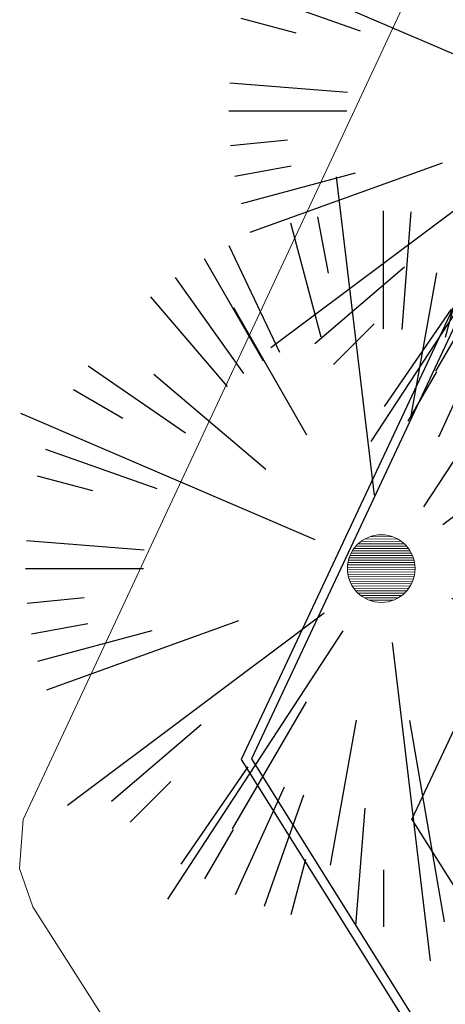
# Model space of a CAD drawing. Units: millimetres. Extents: x -84496 to -84261, y -43515 to -43349.
# Drawn here: x -84476 to -84471, y -43486 to -43473 of the extents above; entities that cross this region are included whole.
import ezdxf

# ---------------------------------------------------------------- set-up
doc = ezdxf.new("R2010")
doc.units = ezdxf.units.MM
doc.header["$MEASUREMENT"] = 0
doc.layers.add('Alberi', color=7, linetype='Continuous', lineweight=13, true_color=0x004c13)
doc.layers.add('PINUS PINEA PROGETTO', color=7, linetype='Continuous', lineweight=18, true_color=0x004c13)
for name, color, linetype in [('FLORA', 3, 'Continuous'), ('Proiezioni', 161, 'Continuous'), ('Strada', 7, 'Continuous')]:
    doc.layers.add(name, color=color, linetype=linetype)

# ---------------------------------------------------------------- blocks, each defined once
blk = doc.blocks.new('TASSO')
at = {"layer": 'FLORA', "color": 108, "true_color": 0x004c13}
for p, q in [((-2.92, 24.46), (-15.57, 130.24)), ((0, 79.74), (0, 119)), ((6.2, 79.5), (9.26, 118.64)), ((-20.64, 77.03), (-30.8, 114.94)), ((-18.29, 98.31), (-21.76, 116.99)), ((20.64, 77.03), (30.8, 114.94)), ((26.57, 75.19), (39.65, 112.2)), ((13.48, 20.62), (71.79, 109.77)), ((41.41, 91.02), (49.28, 108.32)), ((-34.38, 71.95), (-51.3, 107.37)), ((-39.87, 69.06), (-59.5, 103.06)), ((25.73, 44.19), (59.87, 102.84)), ((50, 86.6), (59.5, 103.06)), ((9.06, 50.33), (17.72, 98.42)), ((-46.35, 64.89), (-69.17, 96.83)), ((45.12, 65.75), (67.34, 98.11)), ((-51.83, 60.6), (-77.34, 90.44)), ((-25.41, 44.38), (-49.69, 86.78)), ((70.71, 70.71), (84.14, 84.14)), ((19.72, 14.76), (105.01, 78.6)), ((76, 64.99), (90.44, 77.34)), ((-65.75, 45.12), (-98.11, 67.34)), ((-39.06, 33.01), (-76.37, 64.55)), ((-86.6, 50), (-103.06, 59.5)), ((86.6, 50), (103.06, 59.5)), ((-22.64, 9.7), (-120.57, 51.64)), ((90.23, 43.11), (107.37, 51.3)), ((-75.19, 26.57), (-112.2, 39.65)), ((23.58, 7.13), (125.56, 37.95)), ((48.12, 17.32), (94.09, 33.86)), ((-96.59, 25.88), (-114.94, 30.8)), ((96.59, 25.88), (114.94, 30.8)), ((78.4, 14.58), (116.99, 21.76)), ((79.37, 7.7), (118.44, 11.48)), ((-79.5, 6.2), (-118.64, 9.26)), ((100, 0), (119, 0)), ((-79.74, 0), (-119, 0)), ((51.14, -0.18), (100, -0.36)), ((79.5, -6.2), (118.64, -9.26)), ((-99.53, -9.65), (-118.44, -11.48)), ((22.64, -9.7), (120.57, -51.64)), ((-19.72, -14.76), (-105.01, -78.6)), ((-98.31, -18.29), (-116.99, -21.76)), ((-48.12, -17.32), (-111.97, -40.3)), ((-77.03, -20.64), (-114.94, -30.8)), ((-13.48, -20.62), (-71.79, -109.77)), ((2.92, -24.46), (15.57, -130.24)), ((96.59, -25.88), (114.94, -30.8)), ((75.19, -26.57), (112.2, -39.65)), ((39.06, -33.01), (76.37, -64.55)), ((69.06, -39.87), (103.06, -59.5)), ((-25.73, -44.19), (-50.31, -86.42)), ((25.41, -44.38), (59.13, -103.27)), ((-60.6, -51.83), (-90.44, -77.34)), ((-9.06, -50.33), (-17.72, -98.42)), ((8.7, -50.39), (20.24, -117.26)), ((56.39, -56.39), (84.14, -84.14)), ((82.45, -56.59), (98.11, -67.34)), ((46.35, -64.89), (69.17, -96.83)), ((-45.12, -65.75), (-67.34, -98.11)), ((-70.71, -70.71), (-84.14, -84.14)), ((34.38, -71.95), (51.3, -107.37)), ((-33.02, -72.59), (-49.28, -108.32)), ((-26.57, -75.19), (-39.65, -112.2)), ((64.99, -76), (77.34, -90.44)), ((-6.2, -79.5), (-9.26, -118.64)), ((-50, -86.6), (-59.5, -103.06)), ((50, -86.6), (59.5, -103.06)), ((-25.88, -96.59), (-30.8, -114.94)), ((25.88, -96.59), (30.8, -114.94)), ((0, -100), (0, -119))]:
    blk.add_line(p, q, dxfattribs=at)

msp = doc.modelspace()

# ---------------------------------------------------------------- hatches: boundary and pattern name
at = {"layer": 'Alberi', "lineweight": 0}
h = msp.add_hatch(dxfattribs=at)
h.set_pattern_fill('ANSI31', color=256, scale=0.25, angle=135.166, style=0)
h.set_pattern_definition([(180.165986, (-84230.277455, -43453.35735), (9.05313e-05, -0.031249869), [])])
h.paths.add_polyline_path([(-84471.687, -43480.1, 1), (-84471.049, -43480.734, 1)])

# ---------------------------------------------------------------- linework, layer by layer
msp.add_circle((-84471.368, -43480.417), 0.45, dxfattribs=at)
at = {"layer": 'Proiezioni'}
for p, q in [((-84462.888, -43460.919), (-84473.231, -43482.954)), ((-84462.779, -43460.97), (-84473.095, -43482.946)), ((-84470.959, -43483.751), (-84460.744, -43461.978)), ((-84473.231, -43482.954), (-84464.942, -43496.176)), ((-84473.095, -43482.946), (-84464.874, -43496.057)), ((-84470.959, -43483.751), (-84464.421, -43494.18))]:
    msp.add_line(p, q, dxfattribs=at)
at = {"layer": 'Strada', "lineweight": 0}
for p, q in [((-84476.129, -43483.753), (-84470.81, -43472.368)), ((-84476.176, -43484.403), (-84476.129, -43483.753)), ((-84476, -43484.914), (-84476.176, -43484.403)), ((-84470.527, -43493.512), (-84476, -43484.914))]:
    msp.add_line(p, q, dxfattribs=at)

# ---------------------------------------------------------------- block references
at = {"layer": 'PINUS PINEA PROGETTO', "linetype": 'Continuous', "xscale": 0.04, "yscale": 0.04, "zscale": 0.04}
for p in [(-84468.635, -43474.337), (-84471.339, -43480.421)]:
    msp.add_blockref('TASSO', p, dxfattribs=at)

doc.saveas('drawing.dxf')
